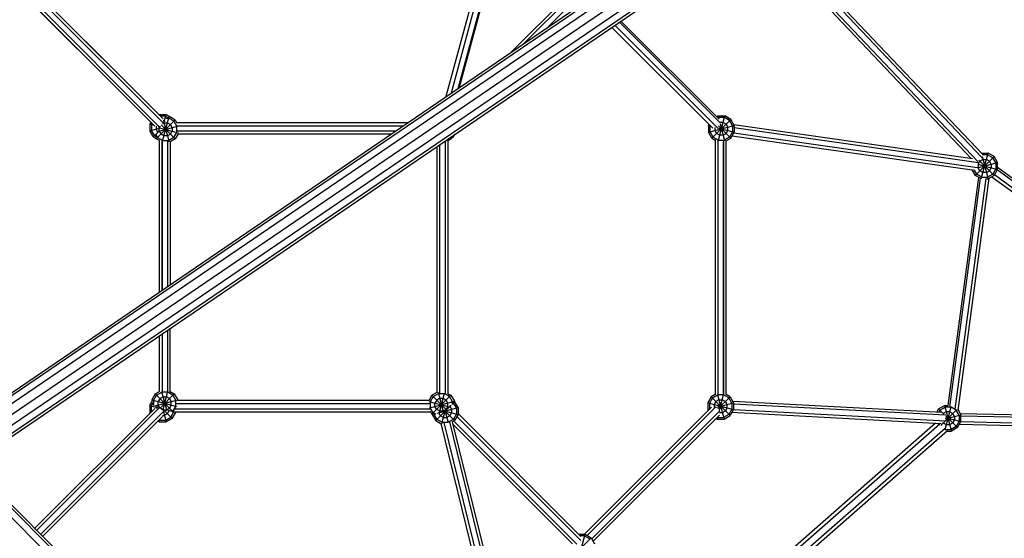
# Model space of a CAD drawing. Extents: x 467 to 11877, y -6420 to 5423.
# Drawn here: x 7226 to 8867, y -2418 to -1553 of the extents above; entities that cross this region are included whole.
import ezdxf

# ---------------------------------------------------------------- set-up
doc = ezdxf.new("R2010")
doc.units = 0
doc.header["$LTSCALE"] = 14.285714
doc.layers.add('mitat', color=7, linetype='Continuous', true_color=0x13a538)
doc.layers.add('valine', color=7, linetype='Continuous')
doc.styles.get("Standard").update_dxf_attribs({"font": 'arial.ttf', "height": 60})
doc.dimstyles.new('oma', dxfattribs={"dimtxt": 60, "dimasz": 100, "dimexe": 20, "dimexo": 20, "dimgap": 30, "dimtad": 0, "dimtih": 1, "dimtoh": 1, "dimdec": 0, "dimzin": 0, "dimdsep": 46, "dimtxsty": 'Standard', "dimcen": 0.09, "dimclrd": 256, "dimadec": 0, "dimazin": 0, "dimtfac": 1, "dimtdec": 0, "dimtofl": 0, "dimtmove": 0, "dimatfit": 3, "dimfxl": 0, "dimtolj": 1, "dimtzin": 0, "dimarcsym": 0})

# ---------------------------------------------------------------- blocks, each defined once
blk = doc.blocks.new('*D502')
at = {"layer": 'Defpoints', "color": 0, "transparency": 16777216}
for p in [(7373.7, 4340.6), (7373.7, -6420.4), (11763.9, -6420.4)]:
    blk.add_point(p, dxfattribs=at)
at = {"layer": 'mitat', "color": 0, "lineweight": -2, "transparency": 16777216}
for p, q in [((7393.7, 4340.6), (11783.9, 4340.6)), ((7393.7, -6420.4), (11783.9, -6420.4))]:
    blk.add_line(p, q, dxfattribs=at)
at = {"layer": 'mitat', "color": 104, "lineweight": -2, "true_color": 0x13a538, "transparency": 16777216}
for p, q in [((11763.9, 4240.6), (11763.9, -979.3)), ((11763.9, -6320.4), (11763.9, -1100.5))]:
    blk.add_line(p, q, dxfattribs=at)
at = {"layer": 'mitat', "color": 104, "true_color": 0x13a538, "transparency": 16777216}
for points in [[(11747.3, 4240.6), (11780.6, 4240.6), (11763.9, 4340.6)], [(11747.3, -6320.4), (11780.6, -6320.4), (11763.9, -6420.4)]]:
    blk.add_solid(points, dxfattribs=at)
at = {"layer": 'mitat', "color": 0, "transparency": 16777216, "insert": (11763.9, -1039.9), "char_height": 60, "attachment_point": 5}
blk.add_mtext('\\A1;10761', dxfattribs=at)
blk = doc.blocks.new('*D504')
at = {"layer": 'Defpoints', "color": 0, "transparency": 16777216}
for p in [(7097.5, 2810.1), (7097.5, -4889.9), (10115.5, -4889.9)]:
    blk.add_point(p, dxfattribs=at)
at = {"layer": 'mitat', "color": 0, "lineweight": -2, "transparency": 16777216}
for p, q in [((7117.5, 2810.1), (10135.5, 2810.1)), ((7117.5, -4889.9), (10135.5, -4889.9))]:
    blk.add_line(p, q, dxfattribs=at)
at = {"layer": 'mitat', "color": 104, "lineweight": -2, "true_color": 0x13a538, "transparency": 16777216}
for p, q in [((10115.5, 2710.1), (10115.5, -979.3)), ((10115.5, -4789.9), (10115.5, -1100.5))]:
    blk.add_line(p, q, dxfattribs=at)
at = {"layer": 'mitat', "color": 104, "true_color": 0x13a538, "transparency": 16777216}
for points in [[(10098.8, 2710.1), (10132.2, 2710.1), (10115.5, 2810.1)], [(10098.8, -4789.9), (10132.2, -4789.9), (10115.5, -4889.9)]]:
    blk.add_solid(points, dxfattribs=at)
at = {"layer": 'mitat', "color": 0, "transparency": 16777216, "insert": (10115.5, -1039.9), "char_height": 60, "attachment_point": 5}
blk.add_mtext('\\A1;7700', dxfattribs=at)

msp = doc.modelspace()

# ---------------------------------------------------------------- linework, layer by layer
at = {"layer": 'valine'}
for p, q in [((7157.8, -2212.3), (8848.6, -1059.3)), ((7161.4, -2214.7), (8857.1, -1058.4)), ((7170.1, -2222.1), (8866.4, -1065.4)), ((7178.5, -2234.6), (8877.7, -1075.9)), ((8883.5, -1090.2), (7186.9, -2247.2)), ((8886.6, -1101.5), (7191, -2257.7)), ((7191.9, -2262), (8882.6, -1109.1)), ((8074, -1173.5), (7936.3, -1681.4)), ((7945.4, -1675.2), (8081.8, -1172.1)), ((7956.4, -1667.7), (8091.2, -1170.5)), ((8092.8, -1170.2), (7958.2, -1666.4)), ((8830.7, -1778), (8466.2, -1393)), ((8811.6, -1784.7), (8450.7, -1403.6)), ((8822.8, -1789.8), (8454.6, -1400.9)), ((8462.4, -1395.7), (8829.8, -1783.8)), ((8147.7, -1504.7), (8045.4, -1607)), ((8066, -1592.9), (8155.4, -1503.6)), ((7322.5, -1602.2), (7243.9, -1523.7)), ((7451.1, -1730.9), (7244, -1523.6)), ((7458.9, -1732.2), (7248.2, -1521.2)), ((7465.4, -1725.7), (7254.7, -1514.7)), ((7464.9, -1718.6), (7257.1, -1510.6)), ((8107.2, -1564.8), (8162, -1510.1)), ((8225.3, -1557.3), (8393.8, -1726)), ((8391.4, -1719.2), (8227.9, -1555.6)), ((8212.5, -1566), (8380.8, -1734.3)), ((8388.6, -1733.6), (8217.6, -1562.6)), ((7458.1, -1711.4), (7335.6, -1589.1)), ((7453.6, -1751.8), (7485.1, -1720.3)), ((7457.9, -1711.5), (7458.5, -1711.2)), ((7458.8, -1712.5), (7458.5, -1711.2)), ((7458.5, -1711.2), (7470, -1711.2)), ((7469.2, -1714.1), (7460.4, -1714.1)), ((7464.1, -1755.6), (7475.1, -1714.6)), ((7467.1, -1721.9), (7464.8, -1721.9)), ((7466.8, -1723), (7470, -1711.2)), ((7467.1, -1721.9), (7468.5, -1722.7)), ((7469.2, -1714.1), (7473.9, -1716.8)), ((7469.9, -1717.5), (7474.3, -1717.5)), ((7470, -1711.2), (7480, -1716.9)), ((7483, -1722.4), (7474.3, -1717.5)), ((7475.1, -1714.6), (7474.5, -1714.6)), ((7485.1, -1720.3), (7475.1, -1714.6)), ((7479.7, -1717.2), (7480, -1716.9)), ((7480, -1716.9), (7480.4, -1717.6)), ((7483, -1722.4), (7488, -1731.1)), ((7485.1, -1720.3), (7488.1, -1725.5)), ((8379.4, -1750.9), (8410.9, -1719.4)), ((8387.1, -1714.9), (8389.4, -1713.6)), ((8390.2, -1716.5), (8389.2, -1717)), ((8389.4, -1713.6), (8390.7, -1718.5)), ((8389.4, -1713.6), (8400.9, -1713.6)), ((8390.2, -1753.9), (8400.9, -1713.6)), ((8400.2, -1716.5), (8390.2, -1716.5)), ((8408.8, -1721.5), (8400.2, -1716.5)), ((8410.9, -1719.4), (8400.9, -1713.6)), ((8413.8, -1730.1), (8408.8, -1721.5)), ((8416.7, -1729.4), (8410.9, -1719.4)), ((7444.3, -1724.2), (7442.7, -1726.9)), ((7442.7, -1726.9), (7442.7, -1738.5)), ((7442.7, -1726.9), (7448.6, -1728.5)), ((7442.7, -1738.5), (7456.9, -1734.7)), ((7448.5, -1748.4), (7442.7, -1738.5)), ((7445.6, -1727.7), (7446.4, -1726.3)), ((7445.6, -1727.7), (7445.6, -1737.7)), ((7450.6, -1746.3), (7445.6, -1737.7)), ((7453.5, -1730.9), (7453.5, -1735.6)), ((7456.4, -1740.6), (7453.5, -1735.6)), ((7456, -1739.7), (7488.9, -1730.9)), ((7456.9, -1732.8), (7490, -1741.6)), ((7460.1, -1730.5), (7458.6, -1733.2)), ((7458.6, -1739), (7458.6, -1733.2)), ((7458.6, -1739), (7461.5, -1744)), ((7461.9, -1728.6), (7485.1, -1751.8)), ((7466.5, -1725.3), (7463.8, -1726.9)), ((7465.8, -1723), (7474.9, -1756.7)), ((7466.5, -1725.3), (7472.2, -1725.3)), ((7472.2, -1725.3), (7477.2, -1728.2)), ((7480.1, -1733.2), (7477.2, -1728.2)), ((7477.2, -1744), (7480.1, -1739)), ((7480.1, -1733.2), (7480.1, -1739)), ((7872, -1725.3), (7487.9, -1725.3)), ((7488, -1741.1), (7488, -1731.1)), ((7488.3, -1729.9), (7865.2, -1729.9)), ((7851.6, -1739.2), (7488.9, -1739.2)), ((8373.7, -1729.4), (8374.4, -1728)), ((8373.7, -1740.9), (8416.7, -1729.4)), ((8373.7, -1729.4), (8376.6, -1730.1)), ((8373.7, -1729.4), (8373.7, -1740.9)), ((8376.5, -1740.1), (8376.5, -1730.1)), ((8376.5, -1730.1), (8376.5, -1730.1)), ((8384.4, -1733.2), (8384.4, -1738)), ((8384.4, -1738), (8387.3, -1743)), ((8388.7, -1733.4), (8416.7, -1740.9)), ((8390.4, -1730.4), (8410.9, -1750.9)), ((8398.1, -1724.4), (8393, -1724.4)), ((8393, -1726.9), (8400.4, -1754.7)), ((8398.1, -1724.4), (8403, -1727.3)), ((8403, -1727.3), (8405.9, -1732.2)), ((8403, -1743), (8405.9, -1738)), ((8405.9, -1738), (8405.9, -1732.2)), ((8413.8, -1730.1), (8413.8, -1740.1)), ((8813.8, -1785.1), (8416.1, -1728.3)), ((8416.7, -1729.4), (8416.7, -1740.9)), ((8416.7, -1733.1), (8823.7, -1791.1)), ((7448.5, -1748.4), (7456.5, -1740.5)), ((7448.5, -1748.4), (7453.2, -1751.2)), ((7450.6, -1746.3), (7454.1, -1748.3)), ((7453.6, -1751.8), (7452.5, -1749.9)), ((7452.7, -1744.5), (7455.7, -1749.7)), ((7458.7, -1754.8), (7453.6, -1751.8)), ((7455.7, -1749.7), (7464.4, -1754.7)), ((7456.4, -1740.6), (7456.6, -1740.7)), ((7458.5, -1754.7), (7458.5, -2007.2)), ((7461.5, -1744), (7466.5, -1746.9)), ((7463.2, -2004), (7463.2, -1755.1)), ((7464.4, -1754.7), (7474.3, -1754.7)), ((7472.2, -1746.9), (7466.5, -1746.9)), ((7477.2, -1744), (7472.2, -1746.9)), ((7483, -1749.7), (7474.3, -1754.7)), ((7485.1, -1751.8), (7476.8, -1756.6)), ((7483, -1749.7), (7488, -1741.1)), ((7489.9, -1743.6), (7485.1, -1751.8)), ((7844.8, -1743.8), (7489.8, -1743.8)), ((7935.4, -2176.5), (7935.4, -1755)), ((7939.9, -1754.7), (7945.2, -1751.6)), ((7940.1, -2176.9), (7940.1, -1754.6)), ((7943.2, -1749.7), (7945.2, -1751.6)), ((7947.2, -1748.2), (7945.2, -1751.6)), ((7946.5, -1749.4), (7949.1, -1747.9)), ((7949.1, -1747.9), (7947.8, -1746.6)), ((7949.1, -1747.9), (7951.1, -1744.3)), ((8379.4, -1750.9), (8373.7, -1740.9)), ((8381.5, -1748.8), (8376.5, -1740.1)), ((8379.4, -1750.9), (8384.7, -1753.9)), ((8381.5, -1748.8), (8390.2, -1753.8)), ((8384.7, -1753.1), (8384.7, -2178.9)), ((8392.3, -1745.9), (8387.3, -1743)), ((8389.4, -1753.4), (8389.3, -2178.8)), ((8390.2, -1753.8), (8400.2, -1753.8)), ((8398.1, -1745.9), (8392.3, -1745.9)), ((8398.1, -1745.9), (8403, -1743)), ((8398.6, -1753.9), (8398.6, -2178.8)), ((8408.8, -1748.8), (8400.2, -1753.8)), ((8403.2, -1755.3), (8410.9, -1750.9)), ((8403.2, -2178.9), (8403.2, -1754.5)), ((8413.8, -1740.1), (8408.8, -1748.8)), ((8410.9, -1750.9), (8416.7, -1740.9)), ((8413.4, -1746.6), (8817.1, -1804.2)), ((8822.2, -1800.3), (8415.9, -1742.3)), ((7463.2, -1757.4), (7463.2, -2004)), ((7472.4, -1755.6), (7472.4, -1997.7)), ((7477, -1756.5), (7477, -1994.6)), ((7921.6, -2174.6), (7921.6, -1764.4)), ((7926.2, -2175.7), (7926.2, -1761.3)), ((8389.4, -1756.6), (8389.3, -2176)), ((8398.6, -2176), (8398.6, -1756.6)), ((8818.3, -1812.9), (8849.8, -1781.4)), ((8824.4, -1787.6), (8849.8, -1812.9)), ((8826.1, -1789.3), (8831.1, -1786.4)), ((8828.3, -1818.3), (8839.8, -1775.6)), ((8828.5, -1775.6), (8839.8, -1775.6)), ((8829.8, -1781.3), (8839.8, -1818.7)), ((8839, -1778.5), (8829.9, -1778.5)), ((8831.1, -1786.4), (8836.9, -1786.4)), ((8841.9, -1789.3), (8836.9, -1786.4)), ((8847.7, -1783.5), (8839, -1778.5)), ((8849.8, -1781.4), (8839.8, -1775.6)), ((8852.7, -1792.1), (8847.7, -1783.5)), ((8855.5, -1791.4), (8849.8, -1781.4)), ((8812.9, -1803.6), (8818.3, -1812.9)), ((8816.6, -1804.2), (8820.4, -1810.8)), ((8822.2, -1800.3), (8855.5, -1791.4)), ((8822.6, -1794.1), (8855.5, -1802.9)), ((8823.3, -1794.3), (8826.1, -1789.3)), ((8823.3, -1794.3), (8823.3, -1800)), ((8826.1, -1805), (8823.3, -1800)), ((8844.8, -1794.3), (8841.9, -1789.3)), ((8841.9, -1805), (8844.8, -1800)), ((8844.8, -1794.3), (8844.8, -1800)), ((8852.7, -1802.1), (8847.7, -1810.8)), ((8849.8, -1812.9), (8855.5, -1802.9)), ((8852.7, -1792.1), (8852.7, -1802.1)), ((9423.7, -2221.8), (8855.1, -1803.7)), ((8855.5, -1802.9), (8855.5, -1791.4)), ((9420.5, -2215.2), (8855.5, -1799.8)), ((8823.8, -1816.1), (8772.6, -2196.6)), ((8776, -2198.7), (8827.2, -1817.7)), ((8836.2, -1818), (8784.5, -2202.6)), ((8789.6, -2204.9), (8841.6, -1817.6)), ((8826.6, -1817.7), (8818.3, -1812.9)), ((8829, -1815.8), (8820.4, -1810.8)), ((8831.1, -1807.9), (8826.1, -1805)), ((8829, -1815.8), (8839, -1815.8)), ((8836.9, -1807.9), (8831.1, -1807.9)), ((8836.9, -1807.9), (8841.9, -1805)), ((8837.8, -1818.7), (8839.8, -1818.7)), ((8847.7, -1810.8), (8839, -1815.8)), ((8849.8, -1812.9), (8839.8, -1818.7)), ((8846.1, -1815), (9402.1, -2223.8)), ((8850.6, -1811.5), (9417.9, -2228.6)), ((7458.5, -2080.2), (7458.5, -2173.4)), ((7463.2, -2077), (7463.2, -2173.4)), ((7463.2, -2077), (7463.2, -2171.4)), ((7472.4, -2070.7), (7472.4, -2173.4)), ((7477, -2173.4), (7477, -2067.6)), ((7452, -2177.2), (7446.3, -2187.2)), ((7449.1, -2187.9), (7454.1, -2179.3)), ((7452, -2177.2), (7458.7, -2173.3)), ((7452, -2177.2), (7481.6, -2206.8)), ((7454.1, -2179.3), (7462.8, -2174.3)), ((7459.9, -2200.8), (7483.5, -2177.2)), ((7464.9, -2182.2), (7459.9, -2185)), ((7462.5, -2173.1), (7471.1, -2205.2)), ((7472.8, -2174.3), (7462.8, -2174.3)), ((7464.9, -2203.7), (7473.1, -2173.1)), ((7464.9, -2182.2), (7470.7, -2182.2)), ((7475.7, -2185), (7470.7, -2182.2)), ((7481.4, -2179.3), (7472.8, -2174.3)), ((7476.8, -2173.3), (7483.5, -2177.2)), ((7481.4, -2179.3), (7486.4, -2187.9)), ((7483.5, -2177.2), (7489.3, -2187.2)), ((7913, -2179.5), (7907.8, -2188.5)), ((7915.1, -2181.6), (7910.1, -2190.2)), ((7913, -2179.5), (7921.8, -2174.4)), ((7913, -2211), (7944.5, -2179.5)), ((7913, -2179.5), (7936.9, -2203.4)), ((7915.1, -2181.6), (7923.8, -2176.6)), ((7923.2, -2174.3), (7931.8, -2206.4)), ((7923.8, -2176.6), (7933.8, -2176.6)), ((7925.3, -2208.2), (7934, -2175.7)), ((7942.4, -2181.6), (7933.8, -2176.6)), ((7939.9, -2176.8), (7944.5, -2179.5)), ((7947.4, -2190.2), (7942.4, -2181.6)), ((7944.5, -2179.5), (7950.3, -2189.5)), ((8378.2, -2181.8), (8372.5, -2191.8)), ((8384.7, -2178), (8378.2, -2181.8)), ((8378.2, -2181.8), (8409.7, -2213.3)), ((8380.3, -2183.9), (8389, -2178.9)), ((8388.9, -2178.6), (8399.7, -2219.1)), ((8399, -2178.9), (8389, -2178.9)), ((8389.4, -2202.2), (8409.7, -2181.8)), ((8392.1, -2204.6), (8399, -2178.6)), ((8407.6, -2183.9), (8399, -2178.9)), ((8409.7, -2181.8), (8403.2, -2178)), ((8409.7, -2181.8), (8415.5, -2191.8)), ((7443, -2196.4), (7446.3, -2190.7)), ((7443, -2196.4), (7443, -2207.9)), ((7443, -2196.4), (7457.4, -2200.2)), ((7445.9, -2197.1), (7448.5, -2192.6)), ((7445.9, -2206.8), (7445.9, -2197.1)), ((7446.3, -2187.2), (7446.3, -2192)), ((7446.3, -2187.2), (7487.3, -2198.2)), ((7449.1, -2187.9), (7449.1, -2196.4)), ((7451.9, -2197.2), (7489.3, -2187.2)), ((7454.9, -2197.2), (7453.7, -2199.2)), ((7459.9, -2185), (7457, -2190)), ((7457, -2195.8), (7457, -2190)), ((7459.9, -2200.8), (7457, -2195.8)), ((7475.7, -2185), (7478.5, -2190)), ((7478.5, -2195.8), (7475.7, -2200.8)), ((7478.5, -2195.8), (7478.5, -2190)), ((7481.4, -2206.6), (7486.4, -2197.9)), ((7486.4, -2197.9), (7486.4, -2187.9)), ((7487.3, -2192.9), (7909.2, -2192.9)), ((7489.3, -2187.2), (7489.3, -2188.5)), ((7907.9, -2188.3), (7489.3, -2188.3)), ((7907.8, -2189.6), (7941.7, -2198.7)), ((7909.2, -2200.5), (7950.3, -2189.5)), ((7910.1, -2190.2), (7910.1, -2200.2)), ((7920.9, -2187.4), (7918, -2192.3)), ((7918, -2198.1), (7918, -2192.3)), ((7920.9, -2203.1), (7918, -2198.1)), ((7919.2, -2221.4), (7944.9, -2195.7)), ((7925.9, -2184.5), (7920.9, -2187.4)), ((7925.9, -2184.5), (7931.7, -2184.5)), ((7931.7, -2184.5), (7936.7, -2187.4)), ((7939.5, -2192.3), (7936.7, -2187.4)), ((7939.5, -2198.1), (7936.7, -2203.1)), ((7939.5, -2198.1), (7939.5, -2192.3)), ((7942.8, -2197.7), (7942, -2197.3)), ((7942.8, -2197.7), (7945.7, -2202.7)), ((7947.4, -2195), (7947.4, -2190.2)), ((7947.8, -2192.7), (7949.9, -2190.7)), ((7948.6, -2192), (7948.1, -2191.7)), ((7953.6, -2200.6), (7948.6, -2192)), ((7950.3, -2189.5), (7950.3, -2190.5)), ((7950.7, -2189.9), (7950.3, -2189.6)), ((7950.3, -2190.2), (7950.7, -2189.9)), ((7956.4, -2199.8), (7950.7, -2189.9)), ((8171.8, -2413.2), (8386.3, -2198.6)), ((8372.5, -2191.8), (8415.5, -2203.3)), ((8372.5, -2191.8), (8372.5, -2203.3)), ((8380.3, -2183.9), (8375.3, -2192.5)), ((8375.3, -2192.5), (8375.3, -2202.5)), ((8386.1, -2189.7), (8383.2, -2194.7)), ((8383.2, -2194.7), (8383.2, -2199.6)), ((8391.1, -2186.8), (8386.1, -2189.7)), ((8386.9, -2199.4), (8415.5, -2191.8)), ((8391.1, -2186.8), (8396.9, -2186.8)), ((8396.9, -2186.8), (8401.9, -2189.7)), ((8404.7, -2194.7), (8401.9, -2189.7)), ((8404.7, -2200.4), (8404.7, -2194.7)), ((8412.6, -2192.5), (8407.6, -2183.9)), ((8412.6, -2192.5), (8412.6, -2202.5)), ((8414.1, -2189.3), (8762.7, -2207.7)), ((8415.5, -2191.8), (8415.5, -2203.3)), ((8769.3, -2212.7), (8415.5, -2194)), ((8757.2, -2201.9), (8767.2, -2196.2)), ((8767.2, -2196.2), (8772.7, -2196.2)), ((8767.2, -2196.2), (8778.8, -2239.2)), ((7451.3, -2201.3), (7251.3, -2401.1)), ((7459.2, -2200), (7254.6, -2404.4)), ((7466.2, -2206.1), (7261.1, -2410.9)), ((7264.4, -2414.2), (7464.1, -2214.8)), ((7443, -2207.9), (7445.4, -2207.2)), ((7443.6, -2209), (7443, -2207.9)), ((7453.7, -2201.3), (7453.7, -2199.2)), ((7463.1, -2202.7), (7459.9, -2200.8)), ((7462.1, -2202.8), (7462.8, -2202.6)), ((7462.9, -2203.7), (7464.6, -2202)), ((7463.4, -2202.4), (7464.7, -2202.1)), ((7463.8, -2204.5), (7464.5, -2202)), ((7464.1, -2202), (7464.7, -2202.2)), ((7464.1, -2212.9), (7467.4, -2212.9)), ((7464.3, -2201.9), (7464.8, -2202.4)), ((7464.4, -2201.9), (7464.8, -2203.2)), ((7464.9, -2203.7), (7464.7, -2203.6)), ((7464.9, -2203.7), (7470.7, -2203.7)), ((7464.9, -2203.7), (7465.5, -2205.7)), ((7465.8, -2207.1), (7470.3, -2223.6)), ((7466.3, -2204), (7480.2, -2217.9)), ((7472.4, -2210), (7467.4, -2212.9)), ((7470.7, -2203.7), (7475.7, -2200.8)), ((7472.4, -2210), (7475.3, -2205)), ((7473.2, -2204.5), (7478.8, -2205.9)), ((7475.3, -2205), (7475.3, -2203.9)), ((7478.1, -2215.8), (7483.1, -2207.1)), ((7480.1, -2207.3), (7481.4, -2206.6)), ((7480.2, -2217.9), (7486, -2207.9)), ((7481.7, -2206.7), (7486, -2207.9)), ((7483.1, -2204.9), (7483.1, -2207.1)), ((7485, -2202.2), (7910.2, -2202.2)), ((7485.4, -2206.8), (7910.6, -2206.8)), ((7486, -2206.8), (7486, -2207.9)), ((7915.1, -2208.9), (7910.1, -2200.2)), ((7913, -2211), (7910.5, -2206.6)), ((7913, -2211), (7914.4, -2211.8)), ((7913.4, -2211.4), (7913.4, -2211.2)), ((7913.6, -2211.3), (7913.4, -2211.4)), ((7913.4, -2211.4), (7919.2, -2221.4)), ((7919.7, -2211.5), (7915.1, -2208.9)), ((7915.3, -2210.9), (7916.8, -2210.5)), ((7916.3, -2210.6), (7916.3, -2210.3)), ((7921.3, -2219.2), (7916.3, -2210.6)), ((7925.9, -2206), (7920.9, -2203.1)), ((7922.1, -2209), (7956.4, -2199.8)), ((7924.2, -2208.5), (7924.2, -2207.9)), ((7927, -2213.5), (7924.2, -2208.5)), ((7931.7, -2206), (7925.9, -2206)), ((7927, -2213.5), (7932, -2216.4)), ((7929.3, -2226.7), (7935.4, -2203.9)), ((7933.7, -2204.8), (7931.7, -2206)), ((7933.2, -2205.2), (7956.4, -2211.4)), ((7933.9, -2204.6), (7950.7, -2221.4)), ((7934.6, -2204.2), (7940.1, -2224.9)), ((7936.7, -2203.1), (7934.8, -2204.2)), ((7942.8, -2213.5), (7937.8, -2216.4)), ((7942.8, -2213.5), (7945.7, -2208.5)), ((7945.7, -2202.7), (7945.7, -2208.5)), ((7953.6, -2210.6), (7948.6, -2219.2)), ((7956.4, -2211.4), (7950.7, -2221.4)), ((7953.6, -2200.6), (7953.6, -2210.6)), ((7954.6, -2214.6), (8161.3, -2421.5)), ((7956.4, -2199.8), (7956.4, -2211.4)), ((7956.4, -2209.9), (8161.3, -2414.9)), ((8378.8, -2199.5), (8167.3, -2411.1)), ((8392.9, -2205.2), (8179.3, -2418.8)), ((8181.7, -2422.9), (8391.9, -2212.7)), ((8372.5, -2203.3), (8376.1, -2202.3)), ((8372.5, -2203.3), (8373.4, -2205)), ((8375.5, -2202.9), (8375.3, -2202.5)), ((8391.9, -2208.3), (8396.9, -2208.3)), ((8396.9, -2208.3), (8401.9, -2205.4)), ((8407.6, -2211.2), (8399, -2216.2)), ((8399.7, -2219.1), (8409.7, -2213.3)), ((8404.7, -2200.4), (8401.9, -2205.4)), ((8412.6, -2202.5), (8407.6, -2211.2)), ((8415.5, -2203.3), (8409.7, -2213.3)), ((8412.9, -2207.8), (8761.8, -2226.2)), ((8415.5, -2203.3), (8768.7, -2221.9)), ((8754.2, -2207.3), (8757.2, -2201.9)), ((8757.2, -2201.9), (8766.2, -2210.9)), ((8757.4, -2207.4), (8759.3, -2204)), ((8759.3, -2204), (8768, -2199)), ((8765.1, -2209.8), (8764.9, -2210.1)), ((8770.1, -2206.9), (8765.1, -2209.8)), ((8768, -2236.5), (8778.1, -2198.8)), ((8778, -2199), (8768, -2199)), ((8768.5, -2218.9), (8794.5, -2211.9)), ((8768.7, -2221.9), (8787.5, -2203.1)), ((8769.1, -2213.7), (8788.7, -2233.4)), ((8775.9, -2206.9), (8770.1, -2206.9)), ((8775.9, -2206.9), (8780.9, -2209.8)), ((8786.6, -2204), (8778, -2199)), ((8783.7, -2214.8), (8780.9, -2209.8)), ((8783.7, -2214.8), (8783.7, -2220.6)), ((8791.6, -2212.7), (8786.6, -2204)), ((8789.7, -2203.7), (8794.5, -2211.9)), ((8791.6, -2212.7), (8791.6, -2222.7)), ((8793.2, -2209.6), (9402.1, -2223.8)), ((8794.5, -2223.4), (8794.5, -2211.9)), ((9417.9, -2228.6), (8794.5, -2214.2)), ((7264.4, -2414.2), (7456.5, -2222.3)), ((7456.5, -2222.3), (7458.7, -2223.6)), ((7459.5, -2220.8), (7458.6, -2220.2)), ((7458.7, -2223.6), (7460, -2218.8)), ((7458.7, -2223.6), (7470.3, -2223.6)), ((7459.5, -2220.8), (7469.5, -2220.8)), ((7469.5, -2220.8), (7478.1, -2215.8)), ((7480.2, -2217.9), (7470.3, -2223.6)), ((7919.2, -2221.4), (7928.6, -2226.8)), ((7921.3, -2219.2), (7929.9, -2224.2)), ((8204.7, -3354.5), (7928.6, -2226.6)), ((7929.9, -2224.2), (7939.9, -2224.2)), ((7932, -2216.4), (7937.8, -2216.4)), ((7933, -2224.9), (8211.1, -3360.9)), ((7939.9, -2224.2), (7948.6, -2219.2)), ((7942.2, -2223.7), (8223.7, -3373.5)), ((7946.9, -2223.5), (7950.7, -2221.4)), ((7946.9, -2223.5), (8229.9, -3379.7)), ((8147.1, -2426.9), (7947.9, -2227.6)), ((7949.1, -2222.3), (8154.2, -2427.5)), ((8752.3, -2225.7), (8190.8, -2718.7)), ((8191.3, -2725.9), (8759.1, -2227.3)), ((8386.5, -2218.1), (8388.2, -2219.1)), ((8388.2, -2219.1), (8389.2, -2215.4)), ((8388.2, -2219.1), (8399.7, -2219.1)), ((8388.6, -2216), (8389, -2216.2)), ((8389, -2216.2), (8399, -2216.2)), ((8756.2, -2225.9), (8757.1, -2227.5)), ((8760.7, -2230), (8768.7, -2222)), ((8764.2, -2224), (8765.1, -2225.6)), ((8765.1, -2225.6), (8770.1, -2228.4)), ((8768.6, -2216.5), (8794.5, -2223.4)), ((8770.1, -2228.4), (8775.9, -2228.4)), ((8775.9, -2228.4), (8780.9, -2225.6)), ((8786.6, -2231.3), (8778, -2236.3)), ((8783.7, -2220.6), (8780.9, -2225.6)), ((8791.6, -2222.7), (8786.6, -2231.3)), ((8788.7, -2233.4), (8794.5, -2223.4)), ((8792.1, -2227.6), (9412.8, -2242)), ((8794.5, -2223.2), (9419.2, -2237.7)), ((8768, -2234.6), (8192.2, -2740.2)), ((8772.2, -2238.5), (8192.7, -2747.4)), ((8768, -2236.3), (8767.8, -2236.2)), ((8768, -2236.3), (8778, -2236.3)), ((8771.4, -2239.2), (8778.8, -2239.2)), ((8788.7, -2233.4), (8778.8, -2239.2)), ((7183, -2338.5), (8326.7, -3482.2)), ((7185.2, -2335.1), (8321.7, -3471.5)), ((8324.5, -3495.7), (7176.7, -2347.8)), ((8157.5, -2411.1), (8168.2, -2411.1)), ((8157.7, -2450.4), (8168.2, -2411.1)), ((8168.2, -2411.1), (8178.2, -2416.9)), ((8146.7, -2448.4), (8178.2, -2416.9)), ((8167.4, -2414), (8160.4, -2414)), ((8167.4, -2414), (8176.1, -2419)), ((8178.2, -2416.9), (8184, -2426.9))]:
    msp.add_line(p, q, dxfattribs=at)

# ---------------------------------------------------------------- dimensions: what is measured, and where the dimension line sits
at = {"layer": 'mitat'}
for base, p1, p2, picture, middle in [((11763.9, -6420.4), (7373.7, 4340.6), (7373.7, -6420.4), '*D502', (11763.9, -1039.9)), ((10115.5, -4889.9), (7097.5, 2810.1), (7097.5, -4889.9), '*D504', (10115.5, -1039.9))]:
    dim = msp.add_linear_dim(base=base, p1=p1, p2=p2, angle=90, dimstyle='oma', dxfattribs=at)
    dim.commit()
    dim.dimension.update_dxf_attribs({"geometry": picture, "text_midpoint": middle})

doc.saveas('drawing.dxf')
